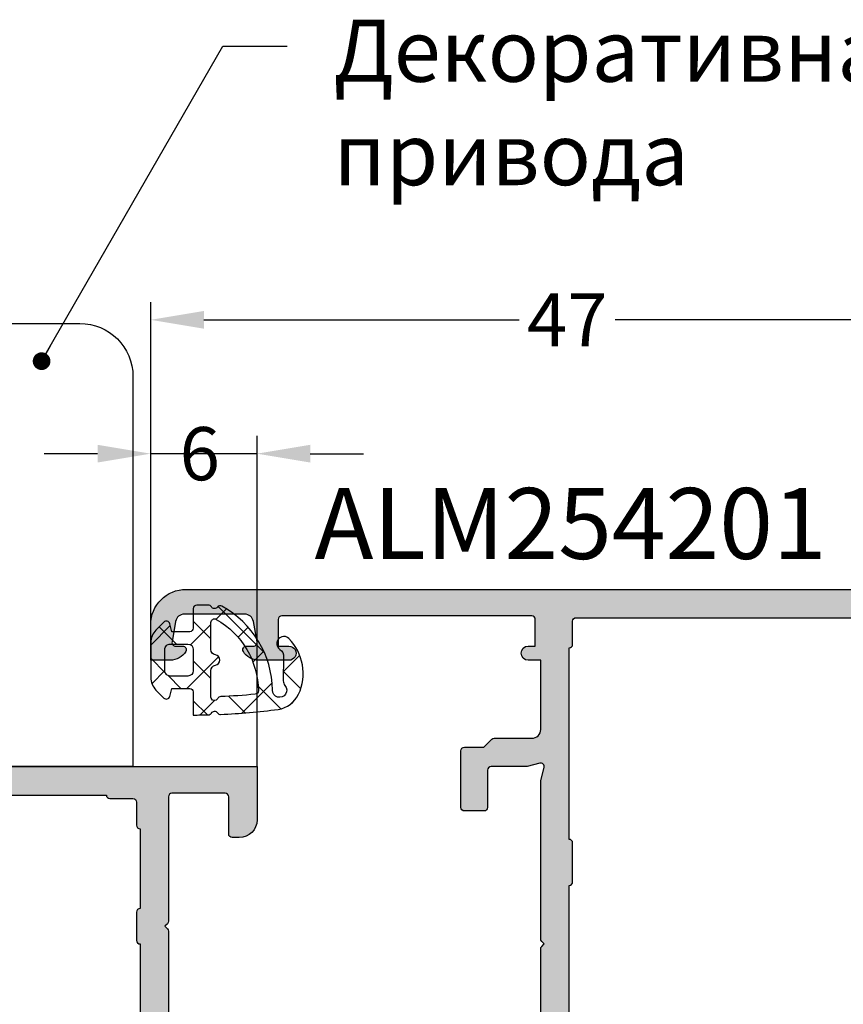
# Model space of a CAD drawing. Units: millimetres. Extents: x 22475 to 28927, y 8564 to 12152.
# Drawn here: x 24506 to 24552, y 11507 to 11562 of the extents above; entities that cross this region are included whole.
import ezdxf

# ---------------------------------------------------------------- set-up
doc = ezdxf.new("R2010")
doc.units = ezdxf.units.MM
for name, color, linetype in [('035_TEXT', 2, 'Continuous'), ('AL_CONT', 50, 'Continuous'), ('AL_TEXT', 51, 'Continuous'), ('DIM_1', 252, 'Continuous'), ('DIM_2', 253, 'Continuous'), ('GM_CONT', 241, 'Continuous'), ('GM_HATCH', 244, 'Continuous')]:
    doc.layers.add(name, color=color, linetype=linetype)
doc.styles.add('ARIAL', font='arial.ttf')
doc.styles.add('TEXT', font='arial.ttf')
doc.dimstyles.new('MBP_DIM2', dxfattribs={"dimscale": 0, "dimtxt": 3, "dimasz": 3, "dimexe": 1, "dimexo": 0, "dimgap": 0.5, "dimtad": 0, "dimdec": 1, "dimlfac": -1, "dimzin": 9, "dimdsep": 46, "dimtxsty": 'ARIAL', "dimcen": -1, "dimclrd": 256, "dimclre": 256, "dimclrt": 80, "dimadec": 0, "dimazin": 0, "dimtfac": 0.7, "dimtdec": 1, "dimtmove": 1, "dimatfit": 2, "dimfxl": 1, "dimtolj": 1, "dimtzin": 9, "dimarcsym": 0})
doc.dimstyles.new('TSG_1_2', dxfattribs={"dimscale": 0, "dimtxt": 2.5, "dimasz": 2.5, "dimexe": 1, "dimexo": 2, "dimgap": 2, "dimtad": 0, "dimdec": 1, "dimlfac": -1, "dimzin": 9, "dimdsep": 46, "dimtxsty": 'TEXT', "dimcen": -1, "dimclrd": 7, "dimclre": 7, "dimclrt": 4, "dimadec": 0, "dimazin": 0, "dimtfac": 0.7, "dimtdec": 1, "dimtmove": 0, "dimatfit": 2, "dimfxl": 1, "dimtolj": 1, "dimtzin": 9, "dimarcsym": 0})

# ---------------------------------------------------------------- blocks, each defined once
blk = doc.blocks.new('254201')
at = {"layer": 'DIM_2'}
h = blk.add_hatch(color=256, dxfattribs=at)
edge = h.paths.add_edge_path()
edge.add_arc((54.78979740300747, -12.32127716830564), 0.2000000000043656, 269.9999999979156, 359.9999999979156)
edge.add_line((54.98979740301183, -12.32127716831292), (54.98979740301183, -11.22128489946317))
edge.add_line((54.98979740301183, -11.22128489946317), (55.43118964667701, -10.77988317264953))
edge.add_arc((55.28976677128639, -10.63846333557889), 0.2000000000020919, 315.0006154760358, 359.9999999933931)
edge.add_line((55.48976677126666, -10.63846333557922), (55.48976677126666, -8.521277168331835))
edge.add_arc((55.98976677126666, -8.521277168331835), 0.5, 90, 180, ccw=False)
edge.add_line((55.98976677126666, -8.021277168331835), (59.88976677059145, -8.021277168317283))
edge.add_line((59.88976677059145, -8.021277168317283), (59.88976677059145, -8.724315617876528))
edge.add_arc((60.28976677063802, -8.724315617853245), 0.4000000000465675, 180.000000003335, 269.9999999966648)
edge.add_arc((60.28976677056234, -8.724315617882349), 0.4000000000174619, 270.0000000075041, 360.0000000008338)
edge.add_line((60.68976677057981, -8.724315617876528), (60.68976677057981, -8.324315617911452))
edge.add_line((60.68976677057981, -8.324315617911452), (62.18976677063802, -8.324315617911452))
edge.add_arc((62.18976677063802, -8.524315617864886), 0.1999999999534339, 0, 90, ccw=False)
edge.add_line((62.38976677059145, -8.524315617864886), (62.38976677059145, -22.6243156178416))
edge.add_arc((62.1897667705216, -22.6243156177834), 0.2000000000698492, 270, 359.99999998332476, ccw=False)
edge.add_line((62.1897667705216, -22.82431561785324), (60.68976677057981, -22.82431561785324))
edge.add_line((60.68976677057981, -22.82431561785324), (60.6897667705216, -22.2243156177019))
edge.add_arc((60.28976677055653, -22.22431561769609), 0.3999999999650754, 359.9999999991664, 540.0000000091711)
edge.add_line((59.88976677059145, -22.22431561776011), (59.88976677128994, -23.52127716833184))
edge.add_line((59.88976677128994, -23.52127716833184), (59.88976677128994, -23.92845684530312))
edge.add_arc((60.88976677128896, -23.9284568453015), 0.9999999999990195, 180.0000000000924, 240.0000000000324)
edge.add_arc((60.48976677128227, -24.62127716832865), 0.1999999999960276, 240.000000001881, 359.9999999974189)
edge.add_line((60.6897667712783, -24.62127716833766), (60.6897667712783, -24.22127716832892))
edge.add_arc((60.88976677127908, -24.22127716833803), 0.2000000000007844, 80.00000000147969, 179.9999999973915, ccw=False)
edge.add_line((60.92449640680752, -24.02431561773392), (62.07659086014792, -24.22746095416642))
edge.add_arc((61.98976677130584, -24.71986483063122), 0.4999999999608216, -5.937693003943423e-09, 79.99999999820608, ccw=False)
edge.add_line((62.48976677126666, -24.71986483068304), (62.48976677126666, -28.12268950598354))
edge.add_arc((61.98976677131299, -28.12268950604136), 0.4999999999536655, -79.99999999889411, 6.625725745834643e-09, ccw=False)
edge.add_line((62.07659086014792, -28.61509338250016), (60.92449640680752, -28.81823871893266))
edge.add_arc((60.88976677127908, -28.62127716832855), 0.200000000000785, 180.0000000026086, 279.9999999985203, ccw=False)
edge.add_line((60.6897667712783, -28.62127716833766), (60.6897667712783, -28.22127716832892))
edge.add_arc((60.48976677127597, -28.22127716834886), 0.2000000000023334, 5.70973176409669e-09, 119.999999994991)
edge.add_arc((60.88976677128898, -28.91409749136509), 0.9999999999990358, 119.999999999968, 179.999999999907)
edge.add_line((59.88976677128994, -28.91409749136346), (59.88976677128994, -30.02127716833184))
edge.add_line((59.88976677128994, -30.02127716833184), (61.88976677128994, -30.02127716833184))
edge.add_arc((61.88976677128994, -28.02127716833184), 2, 270, 360)
edge.add_line((63.88976677128994, -28.02127716833184), (63.88976677128994, 10.05051960139281))
edge.add_arc((61.8897667712902, 10.05051960139375), 1.999999999999737, 359.9999999999732, 419.9999999999441)
edge.add_line((62.88976677129176, 11.78257040896142), (53.93617693282613, 16.9519279124188))
edge.add_arc((53.83617693280011, 16.77872283161153), 0.2000000000566376, 60.0000000007623, 90.00000000255257)
edge.add_line((53.8361769327912, 16.97872283166816), (50.88976677128994, 16.97872283166816))
edge.add_arc((50.88976677128994, 15.97872283166816), 1, 90, 180)
edge.add_line((49.88976677128994, 15.97872283166816), (49.88976677128994, 15.57872283167399))
edge.add_arc((50.08976677133069, 15.57872283170309), 0.2000000000407454, 180.0000000083377, 269.9999999916624)
edge.add_line((50.08976677130158, 15.37872283166234), (52.08976677130158, 15.37872283166234))
edge.add_arc((52.08976677130886, 15.17872283165798), 0.2000000000043656, 2.084391326206969e-09, 90.00000000208439, ccw=False)
edge.add_line((52.28976677131323, 15.17872283166525), (52.28976677131323, 12.17872283166525))
edge.add_arc((52.08976677130886, 12.17872283167253), 0.2000000000043656, 269.9999999979156, 359.9999999979156, ccw=False)
edge.add_line((52.08976677130158, 11.97872283166816), (37.6897667712783, 11.97872283166816))
edge.add_arc((37.68976677127102, 12.17872283167253), 0.2000000000043656, 180.0000000020844, 270.0000000020844, ccw=False)
edge.add_line((37.48976677126666, 12.17872283166525), (37.48976677126666, 15.17872283166525))
edge.add_arc((37.68976677127102, 15.17872283165798), 0.2000000000043656, 89.99999999791561, 179.9999999979156, ccw=False)
edge.add_line((37.6897667712783, 15.37872283166234), (39.6897667712783, 15.37872283166234))
edge.add_arc((39.6897667712492, 15.57872283170309), 0.2000000000407454, 270.0000000083376, 359.9999999916624)
edge.add_line((39.88976677128994, 15.57872283167399), (39.88976677128994, 15.97872283166816))
edge.add_arc((38.88976677128994, 15.97872283166816), 1, 0, 90)
edge.add_line((38.88976677128994, 16.97872283166816), (35.36436344054709, 16.97872283166816))
edge.add_arc((35.36436344054395, 15.97872283166572), 1.000000000002444, 89.99999999982006, 165.5224878139616)
edge.add_arc((34.5897667712998, 16.17872283166756), 0.1999999999993985, 165.5224878138477, 270.0000000005109)
edge.add_line((34.58976677130158, 15.97872283166816), (35.38976677128994, 15.97872283166816))
edge.add_arc((35.38976677128994, 15.47872283166816), 0.5, 0, 90, ccw=False)
edge.add_line((35.88976677128994, 15.47872283166816), (35.88976677128994, 12.17872283166525))
edge.add_arc((35.68976677128558, 12.17872283167253), 0.2000000000043656, 269.9999999979156, 359.9999999979156, ccw=False)
edge.add_line((35.6897667712783, 11.97872283166816), (33.78976677131323, 11.97872283166816))
edge.add_line((33.78976677131323, 11.97872283166816), (31.6248534723436, 11.87511791426823))
edge.add_arc((31.62485347234349, 12.0751179142945), 0.2000000000262734, 200.0000000039289, 270.0000000000336, ccw=False)
edge.add_line((31.4369149481663, 12.0067138856075), (31.42351791094006, 12.04352194293187))
edge.add_arc((31.23557938676972, 11.97511791425463), 0.2000000000165126, 20.00000000197099, 90.0000000019918)
edge.add_line((31.23557938676277, 12.17511791427114), (30.15052750945506, 12.17511791427114))
edge.add_arc((30.15052750947536, 11.97511791429216), 0.1999999999789814, 90.0000000058156, 110.0000000061519)
edge.add_arc((30.15052750945645, 11.97511791426168), 0.2000000000011573, 109.9999999980743, 184.9999999996293)
edge.add_line((29.95128856983683, 11.95768676571333), (29.97835764917727, 11.64828577312892))
edge.add_arc((30.17759658885443, 11.66571692181724), 0.2000000000706895, 185.0000000381418, 200.0000000381766)
edge.add_arc((30.177596588804, 11.66571692167202), 0.1999999999736309, 200.0000000040237, 211.6893691800578)
edge.add_line((30.0074148703734, 11.56065416565707), (31.63149288715977, 8.852819127217117))
edge.add_arc((31.80167460559882, 8.957881883200141), 0.1999999999640473, 211.6893691710033, 289.9999999963505)
edge.add_arc((31.80167460554359, 8.957881883275734), 0.2000000000539749, 290.0000000038139, 310.0000107438101)
edge.add_arc((31.80167460558078, 8.957881883232142), 0.1999999999966741, 310.000010743675, 369.9999721085976)
edge.add_arc((32.19559774064214, 9.027340962530715), 0.2000000000452996, 130.0000107508816, 189.9999721042422, ccw=False)
edge.add_line((32.06704018992787, 9.180549827066898), (33.44935666746642, 10.34045151508781))
edge.add_arc((33.32079911680618, 10.4936603796104), 0.200000000000159, 310.0000107415246, 353.4372882949555)
edge.add_arc((33.66345250896053, 10.45066581979643), 0.1453653549349554, -29.66391574922409, 172.0376172973745, ccw=False)
edge.add_line((33.78976677131323, 10.37872283166234), (33.78976677131323, 5.512697427880084))
edge.add_arc((33.58976677131719, 5.512697427889093), 0.1999999999960309, 240.0000000018809, 359.9999999974192, ccw=False)
edge.add_line((33.48976677132487, 5.339492347132364), (31.76889555604612, 6.333037806497487))
edge.add_arc((31.86889555606659, 6.50624288721922), 0.1999999999797917, 198.5903778827376, 239.9999999898855, ccw=False)
edge.add_arc((31.48976677131993, 6.378722831676089), 0.2000000000067097, 18.59037788824251, 179.9999999997687)
edge.add_line((31.28976677131323, 6.378722831676896), (31.28976677130413, 1.178722831679806))
edge.add_arc((31.48976677131084, 1.178722831680614), 0.2000000000067068, 180.0000000002314, 341.4096221117575)
edge.add_arc((31.8688955560575, 1.051202776137482), 0.199999999979792, 120.0000000101146, 161.4096221172625, ccw=False)
edge.add_line((31.76889555603702, 1.224407856859216), (33.48976677131577, 2.217953316224339))
edge.add_arc((33.5897667713081, 2.044748235467609), 0.1999999999960272, 2.580975433374988e-09, 119.99999999811911, ccw=False)
edge.add_line((33.78976677130413, 2.044748235476618), (33.78976677129504, -2.821277168332927))
edge.add_arc((33.66345250894234, -2.893220156467017), 0.1453653549349597, -172.03761729737448, 29.66391574922409, ccw=False)
edge.add_arc((33.32079911678799, -2.936214716280987), 0.2000000000001602, 6.562711705044626, 49.99998925847542)
edge.add_line((33.44935666744823, -2.783005851758389), (32.06704018990968, -1.62310416373748))
edge.add_arc((32.19559774062395, -1.469895299201297), 0.2000000000453006, 170.0000278957579, 229.9999892491185, ccw=False)
edge.add_arc((31.80167460556259, -1.400436219902725), 0.1999999999966741, 350.0000278914026, 409.9999892563251)
edge.add_arc((31.8016746055254, -1.400436219946317), 0.200000000053975, 49.99998925618994, 69.99999999618615)
edge.add_arc((31.80167460558063, -1.400436219870723), 0.1999999999640481, 70.00000000364946, 148.3106308289968)
edge.add_line((31.63149288714158, -1.295373463887699), (30.00741487035521, -4.003208502327652))
edge.add_arc((30.17759658878581, -4.108271258342604), 0.1999999999736304, 148.3106308199424, 159.9999999959765)
edge.add_arc((30.17759658883624, -4.108271258487828), 0.2000000000706896, 159.9999999618232, 174.999999961858)
edge.add_line((29.97835764915908, -4.090840109799501), (29.95128856981864, -4.400241102383916))
edge.add_arc((30.15052750943826, -4.417672250932259), 0.2000000000011578, 175.0000000003707, 250.0000000019257)
edge.add_arc((30.15052750945717, -4.41767225096275), 0.1999999999789737, 249.9999999938474, 269.9999999941844)
edge.add_line((30.15052750943687, -4.617672250941723), (31.23557938674458, -4.617672250941723))
edge.add_arc((31.23557938675153, -4.417672250925211), 0.2000000000165123, 269.9999999980082, 339.999999998029)
edge.add_line((31.42351791092187, -4.486076279602457), (31.43691494814811, -4.449268222278079))
edge.add_arc((31.6248534723253, -4.517672250965086), 0.2000000000262742, 89.9999999999664, 159.9999999960711, ccw=False)
edge.add_line((31.62485347232541, -4.317672250938813), (32.83756844587151, -4.375708401727934))
edge.add_arc((32.76136858665715, -5.401288328219791), 1.028406828141146, -0.23490938008580997, 85.75077197365698, ccw=False)
edge.add_line((33.78976677129504, -5.40550472488485), (33.78976677131323, -5.721277168328925))
edge.add_arc((33.28976677131323, -5.721277168328925), 0.5, -90, 0, ccw=False)
edge.add_line((33.28976677131323, -6.221277168328925), (32.78976677131323, -6.221277168328925))
edge.add_arc((32.78976677131323, -6.721277168328925), 0.5, 90, 180)
edge.add_line((32.28976677131323, -6.721277168328925), (32.28976677131323, -12.32127716833475))
edge.add_arc((32.48976677128849, -12.32127716835657), 0.1999999999752617, 179.9999999937468, 270.000000010422)
edge.add_line((32.48976677132487, -12.52127716833184), (36.1897667712783, -12.52127716833184))
edge.add_arc((36.18976677128558, -12.32127716832747), 0.2000000000043656, 269.9999999979156, 359.9999999979156)
edge.add_line((36.38976677128994, -12.32127716833475), (36.38976677128994, -11.22127716832892))
edge.add_arc((36.18976677128558, -11.2212771683362), 0.2000000000043656, 2.084408315998432e-09, 90.0000000020844)
edge.add_line((36.1897667712783, -11.02127716833184), (34.08976677130158, -11.02127716833184))
edge.add_arc((34.08976677129431, -10.82127716832747), 0.2000000000043656, 180.0000000020844, 270.0000000020844, ccw=False)
edge.add_line((33.88976677128994, -10.82127716833475), (33.88976677128994, -8.794017829367476))
edge.add_line((33.88976677128994, -8.794017829367476), (33.6965816060565, -8.073040977355959))
edge.add_arc((33.88976677129106, -8.021277168316157), 0.1999999999825401, 75.00000000655132, 195.0000000070636, ccw=False)
edge.add_line((33.94153058028496, -7.828092003069287), (34.66250743234013, -8.021277168331835))
edge.add_line((34.66250743234013, -8.021277168331835), (43.60692405881309, -8.021277168331835))
edge.add_arc((43.60692405881851, -7.821277168332504), 0.1999999999993314, 269.9999999984489, 314.9999999984491)
edge.add_line((43.74834541505152, -7.96269852457317), (43.88976677128994, -7.821277168334746))
edge.add_line((43.88976677128994, -7.821277168334746), (44.03118812752837, -7.96269852457317))
edge.add_arc((44.17260948376138, -7.821277168332504), 0.1999999999993339, 225.0000000015509, 270.0000000015511)
edge.add_line((44.17260948376679, -8.021277168331835), (53.11702611023975, -8.021277168331835))
edge.add_line((53.11702611023975, -8.021277168331835), (53.83800296229492, -7.828092003069287))
edge.add_arc((53.88976677128882, -8.021277168316157), 0.1999999999825429, -15.000000007063477, 104.9999999934488, ccw=False)
edge.add_line((54.08295193652339, -8.073040977355959), (53.88976677128994, -8.794017829367476))
edge.add_line((53.88976677128994, -8.794017829367476), (53.88976677128994, -10.82127716833475))
edge.add_arc((53.68976677128558, -10.82127716832747), 0.2000000000043656, 269.9999999979156, 359.9999999979156, ccw=False)
edge.add_line((53.6897667712783, -11.02127716833184), (51.58976677130158, -11.02127716833184))
edge.add_arc((51.58976677129431, -11.2212771683362), 0.2000000000043656, 89.9999999979156, 179.9999999979156)
edge.add_line((51.38976677128994, -11.22127716832892), (51.38976677128994, -12.32127716833475))
edge.add_arc((51.58976677129431, -12.32127716832747), 0.2000000000043656, 180.0000000020844, 270.0000000020844)
edge.add_line((51.58976677130158, -12.52127716833184), (54.78979740300019, -12.52127716831001))
edge = h.paths.add_edge_path(flags=16)
edge.add_arc((62.0897667712445, 9.978722831669284), 0.2000000000105189, 359.9999999996794, 450.0000000003216)
edge.add_line((62.08976677124338, 10.17872283167981), (60.78976677125502, 10.17872283166525))
edge.add_arc((60.78976677124662, 10.3787228316685), 0.2000000000032465, 180.0000000017638, 270.000000002406, ccw=False)
edge.add_line((60.58976677124338, 10.37872283166234), (60.58976677124338, 11.13201505901543))
edge.add_arc((60.38976677120849, 11.13201505899506), 0.2000000000348905, 5.835936172905684e-09, 60.00000000578218)
edge.add_line((60.48976677120845, 11.30522013979225), (54.1897667712783, 14.94252683566901))
edge.add_arc((54.08976677128572, 14.76932175491272), 0.1999999999957781, 60.00000000175746, 180.0000000017114)
edge.add_line((53.88976677128994, 14.76932175490674), (53.88976677128994, 11.37872283166234))
edge.add_arc((52.88976677128994, 11.37872283166234), 1, -90, 0, ccw=False)
edge.add_line((52.88976677128994, 10.37872283166234), (49.78976677125502, 10.37872283166234))
edge.add_arc((49.58976677130158, 10.37872283163324), 0.1999999999534339, -90, 8.337622148246737e-09, ccw=False)
edge.add_line((49.58976677130158, 10.17872283167981), (47.38976677123173, 10.17872283166525))
edge.add_arc((47.38976677122744, 10.3787228316726), 0.2000000000073427, 180.0000000029373, 270.0000000012315, ccw=False)
edge.add_line((47.18976677122009, 10.37872283166234), (37.08976677130158, 10.37872283166234))
edge.add_arc((36.88976677134815, 10.37872283166234), 0.1999999999534339, -90, 0, ccw=False)
edge.add_line((36.88976677134815, 10.17872283170891), (35.58976677124338, 10.17872283166525))
edge.add_arc((35.58976677125401, 9.978722831701187), 0.1999999999640671, 90.00000000304722, 180.0000000011226)
edge.add_line((35.38976677128994, 9.978722831697269), (35.38976677128994, -6.021277168360939))
edge.add_arc((35.58976677124338, -6.021277168360939), 0.1999999999534339, 180, 270)
edge.add_line((35.58976677124338, -6.221277168314373), (36.88976677134815, -6.221277168328925))
edge.add_arc((36.88976677135066, -6.421277168338047), 0.2000000000091227, 3.4472122933948413e-09, 90.0000000007206, ccw=False)
edge.add_line((37.08976677135979, -6.421277168326014), (47.1897667712783, -6.421277168326014))
edge.add_arc((47.38976677123173, -6.421277168326014), 0.1999999999534339, 90, 180, ccw=False)
edge.add_line((47.38976677123173, -6.22127716837258), (49.58976677130158, -6.221277168328925))
edge.add_arc((49.58976677129993, -6.421277168284012), 0.1999999999550877, -1.2032671747874701e-08, 89.9999999995257, ccw=False)
edge.add_line((49.78976677125502, -6.421277168326014), (60.58976677124338, -6.421277168326014))
edge.add_arc((60.78976677125502, -6.421277168326014), 0.2000000000116415, 90, 180, ccw=False)
edge.add_line((60.78976677125502, -6.221277168314373), (62.08976677124338, -6.221277168328925))
edge.add_arc((62.08976677125177, -6.021277168325678), 0.2000000000032465, 269.999999997594, 359.9999999982362)
edge.add_line((62.28976677125502, -6.021277168331835), (62.28976677125502, 9.978722831668165))
at = {"layer": 'AL_CONT'}
for points in [[(34.66250743234013, -8.021277168331835), (43.60692405881309, -8.021277168331835, 0.1989123673796598), (43.74834541505152, -7.96269852457317), (43.88976677128994, -7.821277168334746), (44.03118812752837, -7.96269852457317, 0.1989123673796598), (44.17260948376679, -8.021277168331835), (53.11702611023975, -8.021277168331835), (53.83800296229492, -7.828092003069287, -0.5773502691925991), (54.08295193652339, -8.073040977355959), (53.88976677128994, -8.794017829367476), (53.88976677128994, -10.82127716833475, -0.414213562373095), (53.6897667712783, -11.02127716833184), (51.58976677130158, -11.02127716833184, 0.414213562373095), (51.38976677128994, -11.22127716832892), (51.38976677128994, -12.32127716833475, 0.414213562373095), (51.58976677130158, -12.52127716833184), (54.78979740300019, -12.52127716831001, 0.414213562373095), (54.98979740301183, -12.32127716831292), (54.98979740301183, -11.22128489946317), (55.43118964667701, -10.77988317264953, 0.1989095755746919), (55.48976677128849, -10.63846333560195), (55.48976677126666, -10.63846333557922), (55.48976677126666, -8.521277168331835, -0.4142135623730951), (55.98976677126666, -8.021277168331835), (59.88976677059145, -8.021277168317283), (59.88976677059145, -8.724315617876528, 0.4142135623389978), (60.28976677061473, -9.12431561789981, 0.4142135623389979), (60.68976677057981, -8.724315617876528), (60.68976677057981, -8.324315617911452), (62.18976677063802, -8.324315617911452, -0.414213562373095), (62.38976677059145, -8.524315617864886), (62.38976677059145, -22.6243156178416, -0.4142135622878519), (62.1897667705216, -22.82431561785324), (60.68976677057981, -22.82431561785324), (60.6897667705216, -22.2243156177019, 1.000000000087311), (59.88976677059145, -22.22431561776011), (59.88976677128994, -23.52127716833184), (59.88976677128994, -23.92845684530312, 0.2679491924308413), (60.38976677128994, -24.79448224908538, 0.5773502691636718), (60.6897667712783, -24.62127716833766), (60.6897667712783, -24.22127716832892, -0.466307658133277), (60.92449640680752, -24.02431561773392), (62.07659086014792, -24.22746095416642, -0.3639702342866767), (62.48976677126666, -24.71986483068304), (62.48976677126666, -28.12268950598354, -0.3639702342934782), (62.07659086014792, -28.61509338250016), (60.92449640680752, -28.81823871893266, -0.466307658133277), (60.6897667712783, -28.62127716833766), (60.6897667712783, -28.22127716832892, 0.5773502691272647), (60.38976677128994, -28.0480720875812, 0.267949192430837), (59.88976677128994, -28.91409749136346), (59.88976677128994, -30.02127716833184), (61.88976677128994, -30.02127716833184, 0.414213562373095), (63.88976677128994, -28.02127716833184), (63.88976677128994, 10.05051960139281, 0.2679491924309872)], [(37.08976677135979, -6.421277168326014), (47.1897667712783, -6.421277168326014, -0.414213562373095), (47.38976677123173, -6.22127716837258), (49.58976677130158, -6.221277168328925, -0.4142135624321839), (49.78976677125502, -6.421277168326014), (60.58976677124338, -6.421277168326014, -0.4142135623730951), (60.78976677125502, -6.221277168314373), (62.08976677124338, -6.221277168328925, 0.4142135623763729), (62.28976677125502, -6.021277168331835), (62.28976677125502, 9.978722831668165, 0.4142135623763729)]]:
    blk.add_lwpolyline(points, format="xyb", dxfattribs=at)
blk = doc.blocks.new('770001')
at = {"layer": 'GM_HATCH'}
h = blk.add_hatch(dxfattribs=at)
h.set_pattern_fill('ANSI37', color=6, scale=0.5, style=0)
h.set_pattern_definition([(45, (-878.5147299394321, -10235.01174405702), (1.122532015133644, -1.122532015133644), []), (315, (-878.5147299394321, -10235.01174405702), (-1.122532015133644, -1.122532015133644), [])])
h.paths.add_polyline_path([(1.599999999999909, 2.19999999999709), (1.599999999999909, 1.199999999998909), (2.051763809020372, 1.078950252203867, -0.577350269189396), (2.141421356236833, 0.7443437307083514), (1.689970844342497, 0.2928932188133331, -0.1989123673796444), (0.9828640631560575, 0), (-0.9828640631559438, 0, -0.1989123673797349), (-1.689970844342724, 0.2928932188133331), (-2.141421356237743, 0.7443437307083514, -0.5773502691894945), (-2.051763809021054, 1.078950252203867), (-1.599999999999795, 1.200000000000728), (-1.599999999999909, 2.200000000000728, 0.4142135623718964), (-1.799999999999159, 2.399999999999636), (-3.100000000000023, 2.400000000001455, -0.006116941706548558), (-3.08952403073738, 3.256275716377786, -0.2643821912505334), (-2.987647631245409, 3.425691356142124, 0.5620233963798191), (-2.975934675080566, 3.767179775859404, -0.263736543261803), (-3.065984193673216, 3.942695303896471, -0.02203319689410784), (-2.783106577429976, 7.187802770604321, -0.2544429645136498), (-1.929280264904264, 8.339691990540814, -0.3122953433675618), (1.211251714189757, 7.798065357354062, -1.099333971708799), (0.6021388289955212, 7.284961550769367, 0.25213202707823), (0.1797128448239391, 7.500251149549513), (-1.172701991252097, 7.477779373126396, -0.1828026102592031), (-1.438470680481828, 7.575097998447745, 1.439219916998473), (-1.700000000000045, 6.872439089720501, -0.2702949879092879), (3.037502789134464, 4.01545612029804, -0.3716862688803165), (2.980624527816417, 3.760466496942172, 0.539308330987316), (2.999999999999886, 3.426794919243548, -0.2679491924310504), (3.099999999999909, 3.253589838486732), (3.099999999999909, 2.600000000000364, -0.4142135623735612), (2.899999999999636, 2.399999999999636), (1.799999999999955, 2.399999999999636, 0.4142135623784062)])
h.paths.add_polyline_path([(0.591607978308275, 3.399999999999636), (2.123430487096016, 3.399999999999636, 0.5783268894634624), (2.296341963315513, 3.700506822611715, 0.2663898587396178), (-1.722606170223116, 6.072257915875525, 0.395757525991399), (-1.927699916388178, 5.89096742134825, 0.01327887121663213), (-2.064719429601269, 3.948494129299434, -0.2715572926951788), (-2.174901416383591, 3.778801459147871, 0.7910369985294822), (-2.085290935932903, 3.399999999999636), (-0.5916079783102077, 3.399999999999636, 0.3659773818631327), (-0.295803989155047, 3.649999999999636, -0.8451542547287783), (0.295803989155047, 3.649999999999636, 0.3659773818615233)], flags=16)
h.paths.add_polyline_path([(-0.599999999999909, 2.399999999999636, 0.4142135623730377), (-0.8999999999998636, 2.100000000000364), (-0.900000000000091, 1.100000000000364, 0.4142135623736656), (-0.599999999999568, 0.7999999999992724), (0.599999999999909, 0.7999999999992724, 0.4142135623731663), (0.8999999999999773, 1.100000000000364), (0.8999999999998636, 2.100000000000364, 0.414213562372736), (0.6000000000002501, 2.399999999999636)], flags=16)
at = {"layer": 'GM_CONT'}
for points in [[(-1.799999999999955, 2.399999999999636), (-3.100000000000023, 2.400000000001455, -0.006116941706548559), (-3.08952403073738, 3.256275716377786, -0.2643821912505335), (-2.987647631245409, 3.425691356142124, 0.5620233963798191), (-2.975934675080566, 3.767179775859404, -0.2643821912505323), (-3.065963486727696, 3.943177710061718, -0.0220299308866166), (-2.783106577429976, 7.187802770604321, -0.2544429645136498), (-1.929280264904264, 8.339691990540814, -0.3122953433675618), (1.211251714189757, 7.798065357354062, -1.0993339717088), (0.6021388289955212, 7.284961550769367, 0.2521320271245325), (0.1797128447369687, 7.500251149547694), (-1.167889975498497, 7.477859329763305, -0.1859127887549205), (-1.438470680481828, 7.575097998447745, 1.439219916998473), (-1.700000000000045, 6.872439089720501, -0.2701347234237444), (3.035928781764937, 4.018334191405302, -0.3763604078852901), (2.980624527816417, 3.760466496942172, 0.539308330987316), (2.999999999999886, 3.426794919243548, -0.2679491924310504), (3.099999999999909, 3.253589838486732), (3.099999999999909, 2.600000000000364, -0.4142135623730617), (2.899999999999977, 2.399999999999636), (1.799999999999955, 2.399999999999636, 0.4142135623730784), (1.599999999999909, 2.200000000000728), (1.599999999999909, 1.200000000000728), (2.051763809020372, 1.078950252203867, -0.5773502691896903), (2.141421356237174, 0.7443437307083514), (1.689970844342497, 0.2928932188133331, -0.1989123673796739), (0.9828640631559438, 0), (-0.9828640631559438, 0, -0.1989123673797053), (-1.689970844342611, 0.2928932188133331), (-2.141421356237743, 0.7443437307083514, -0.5773502691896907), (-2.051763809020827, 1.078950252203867), (-1.599999999999909, 1.200000000000728), (-1.599999999999909, 2.200000000000728, 0.4142135623730617)], [(-2.174901416383591, 3.778801459147871, 0.791036998529482), (-2.085290935932903, 3.399999999999636), (-0.5916079783102077, 3.399999999999636, 0.3659773818631327), (-0.295803989155047, 3.649999999999636, -0.8451542547287785), (0.295803989155047, 3.649999999999636, 0.3659773818631348), (0.5916079783099804, 3.399999999999636), (2.123430487096016, 3.399999999999636, 0.5783268894634624), (2.296341963315513, 3.700506822611715, 0.266804044978967), (-1.729860612876905, 6.072342639517956, 0.3831472146278231), (-1.927554233814931, 5.892464609847593, 0.0132891289441769), (-2.064719429601269, 3.948494129299434, -0.2715572926951788)], [(-0.900000000000091, 1.100000000000364, 0.4142135623731106), (-0.6000000000001364, 0.7999999999992724), (0.599999999999909, 0.7999999999992724, 0.4142135623731663), (0.8999999999999773, 1.100000000000364), (0.8999999999998636, 2.100000000000364, 0.414213562373069), (0.599999999999909, 2.399999999999636), (-0.599999999999909, 2.399999999999636, 0.4142135623730378), (-0.8999999999998636, 2.100000000000364)]]:
    blk.add_lwpolyline(points, format="xyb", close=True, dxfattribs=at)
blk = doc.blocks.new('254101')
at = {"layer": 'DIM_2'}
h = blk.add_hatch(color=256, dxfattribs=at)
edge = h.paths.add_edge_path()
edge.add_line((25.20000080640239, 37.50000120157165), (28.20000090241774, 37.50000120157165))
edge.add_arc((28.20000090241774, 37.70000120797613), 0.2000000064044798, 270, 360.0000000008428)
edge.add_line((28.40000090882313, 37.70000120797886), (28.40000090879221, 39.80000127515632))
edge.add_arc((28.60000091520305, 39.80000127515905), 0.2000000064117557, 90, 180.0000000008427, ccw=False)
edge.add_line((28.60000091520305, 40.0000012815708), (29.00000092799746, 40.0000012815708))
edge.add_arc((29.00000092799928, 39.00000124957114), 1.000000031999662, 360, 450, ccw=False)
edge.add_line((30.00000095999894, 39.00000124957114), (30.00000095999894, 35.47459780601548))
edge.add_arc((29.00000092799382, 35.47459780601548), 1.000000032005445, 284.4775121862135, 359.9999999999996, ccw=False)
edge.add_arc((29.20000093439921, 34.70000111198169), 0.2000000063995315, 180, 284.47751218621295, ccw=False)
edge.add_line((29.00000092799928, 34.70000111198169), (29.00000092799928, 35.50000113757142))
edge.add_arc((28.50000091199945, 35.50000113757142), 0.5000000159989213, 360, 449.9999999986907)
edge.add_line((28.50000091201218, 36.00000115357034), (25.95328891047939, 36.00000115362855))
edge.add_arc((25.95328891045574, 35.00000112163161), 1.000000031997274, 449.9999999986902, 537.2601216762105)
edge.add_line((24.95443203194372, 35.04780279779879), (24.89730987933035, 33.85418659795141))
edge.add_arc((25.09639588570826, 33.83508778533178), 0.2000000064468374, 534.5202433498747, 610.0000000647458)
edge.add_line((25.02799185504955, 33.64714925503904), (25.06479991311426, 33.63375221756996))
edge.add_arc((24.99639588248101, 33.44581368734271), 0.2000000063770286, 360.0000000015368, 430.0000000647484, ccw=False)
edge.add_line((25.1963958888573, 33.44581368734816), (25.1963958888864, 32.36076177526411))
edge.add_arc((24.99639588248465, 32.36076177525865), 0.2000000064023055, 264.99999999879617, 360.00000000153887, ccw=False)
edge.add_line((24.97896473337278, 32.16152282926305), (24.66956373094763, 32.18859190946569))
edge.add_arc((24.68699488005768, 32.38783085545219), 0.2000000063931867, 238.3106307993831, 264.9999999987976, ccw=False)
edge.add_line((24.58193212060905, 32.21764913159677), (21.87409699553427, 33.84172720035349))
edge.add_arc((21.97915975488286, 34.01190892422801), 0.2000000063568483, 159.9999999998526, 238.3106308266496, ccw=False)
edge.add_arc((21.97915975487194, 34.01190892428804), 0.2000000063264632, 440.0000278972041, 520.0000000151318, ccw=False)
edge.add_arc((22.04861883636113, 34.40583207191321), 0.2000000064684509, 260.000027897202, 319.9999892589026)
edge.add_line((22.20182770583961, 34.27727451709688), (23.36172943098063, 35.65959103881596))
edge.add_arc((23.51493830038635, 35.53103348405966), 0.2000000063737516, 457.7409520615829, 499.999989258908, ccw=False)
edge.add_arc((23.47194373925413, 35.87368688719653), 0.1453653595658474, 276.3412826626454, 479.66391575168)
edge.add_line((23.400000748823, 36.00000115357034), (18.53397518931342, 36.00000115362855))
edge.add_arc((18.53397518930979, 35.80000114719496), 0.2000000064333989, 449.9999999993171, 569.999999999439)
edge.add_line((18.36077010298141, 35.70000114398044), (19.35431559419339, 33.97912987353266))
edge.add_arc((19.52752068047084, 34.07912987671716), 0.2000000063736494, 209.9999999994394, 251.4096221051973)
edge.add_arc((19.40000062080617, 33.70000107992018), 0.2000000063486892, 270.000000000001, 431.4096221051934, ccw=False)
edge.add_line((19.40000062080617, 33.50000107357118), (17.89888987288577, 33.50000107357118))
edge.add_arc((17.89888987288577, 34.50000110556903), 1.000000031998226, 209.9999999999017, 270.0000000000004, ccw=False)
edge.add_line((17.03286444138939, 34.00000108957192), (16.16683900989665, 35.50000113757142))
edge.add_arc((15.30081357840027, 35.00000112157431), 1.000000031995733, 389.9999999999015, 450.0000000000003)
edge.add_line((15.30081357840027, 36.00000115357034), (14.69918738159504, 36.00000115357034))
edge.add_arc((14.69918738159504, 35.00000112157431), 1.000000031995754, 450.0000000000005, 510.000000000046)
edge.add_line((13.83316195010229, 35.50000113757142), (12.96713651860591, 34.00000108957011))
edge.add_arc((12.10111108711135, 34.50000110556812), 1.000000031996663, 270.0000000022213, 330.0000000000461, ccw=False)
edge.add_line((12.10111108714955, 33.50000107357118), (10.60000033920187, 33.50000107351298))
edge.add_arc((10.60000033919277, 33.70000107992018), 0.200000006407663, 108.5903778918483, 270.0000000022208, ccw=False)
edge.add_arc((10.47248027951173, 34.07912987682994), 0.2000000064264257, 288.5903778918541, 330.0000000027038)
edge.add_line((10.64568536583829, 33.97912987362542), (11.63923085694842, 35.70000114404775))
edge.add_arc((11.46602577068552, 35.80000114721588), 0.2000000063541893, 330.0000000026963, 450.0000000000015)
edge.add_line((11.46602577068552, 36.00000115357034), (6.600000211292354, 36.00000115357034))
edge.add_arc((6.528057220742994, 35.87368688721199), 0.1453653596112859, 420.3360842047837, 623.6587182666999)
edge.add_arc((6.485062659596224, 35.53103348404784), 0.2000000064145599, 400.0000107403861, 442.2590472598881, ccw=False)
edge.add_line((6.638271529034682, 35.65959103882869), (7.798173254155699, 34.27727451709961))
edge.add_arc((7.951382123637813, 34.40583207191503), 0.2000000064702565, 220.0000107403872, 279.9999721029654)
edge.add_arc((8.020841205128818, 34.0119089242753), 0.2000000063395118, 400.00001073638475, 459.99997210296357, ccw=False)
edge.add_arc((8.02084120514155, 34.0119089242371), 0.2000000063557673, 300.218756122126, 400.0000107469112, ccw=False)
edge.add_line((8.121501777397498, 33.83908690094358), (5.41366665219175, 32.21500883212866))
edge.add_arc((5.313006079895786, 32.38783085548039), 0.2000000064258443, 290.0000000380702, 300.2187561234026, ccw=False)
edge.add_arc((5.313006079899424, 32.38783085563045), 0.2000000065652262, 275.00000000307745, 290.0000000223357, ccw=False)
edge.add_line((5.330437229033123, 32.18859190947296), (5.021036226649812, 32.16152282926396))
edge.add_arc((5.003605077532484, 32.36076177525229), 0.2000000063950705, 199.9999999966016, 275.0000000030734, ccw=False)
edge.add_arc((5.003605077663451, 32.36076177526775), 0.2000000065232312, 179.9999999992326, 199.9999999879151, ccw=False)
edge.add_line((4.803605071139827, 32.36076177526957), (4.80359533380215, 33.44778722373212))
edge.add_arc((5.003595340194806, 33.44778692429463), 0.2000000063913111, 464.4760609575621, 539.9999142173449, ccw=False)
edge.add_arc((4.903605074319785, 33.83508778534633), 0.2000000064094943, 284.4760824010207, 359.9999999938282)
edge.add_line((5.103605080728812, 33.8350877853245), (5.045568928007924, 35.04780279782699))
edge.add_arc((4.046712049557755, 35.00000112163252), 1.000000031937624, 362.7398783254949, 449.9999999999997)
edge.add_line((4.046712049557755, 36.00000115357034), (1.500000047999492, 36.00000115357034))
edge.add_arc((1.500000047997673, 35.50000113757142), 0.5000000159989213, 450, 540)
edge.add_line((1.000000031999662, 35.50000113757142), (1.000000031999662, 34.70000111198351))
edge.add_arc((0.8000000255979103, 34.70000111198351), 0.2000000064013415, 255.52248781371668, 360.00000000000205, ccw=False)
edge.add_arc((1.0000000320033, 35.47459780601275), 1.00000003200362, 180.0000000000004, 255.5224878137194, ccw=False)
edge.add_line((0, 35.47459780601275), (0, 39.00000124957114))
edge.add_arc((1.000000031999662, 39.00000124957114), 1.000000031999662, 450, 540, ccw=False)
edge.add_line((1.000000031999662, 40.0000012815708), (1.400000044770422, 40.0000012815708))
edge.add_arc((1.400000044770422, 39.80000127516632), 0.2000000064044798, 360, 450, ccw=False)
edge.add_line((1.600000051175812, 39.80000127516632), (1.600000051175812, 37.70000120797522))
edge.add_arc((1.800000057579382, 37.70000120797522), 0.2000000064035703, 540, 630)
edge.add_line((1.800000057579382, 37.50000120157165), (4.800000153594738, 37.50000120157165))
edge.add_arc((4.800000153594738, 37.70000120797613), 0.2000000064044798, 270.0000000000002, 359.999999999882)
edge.add_line((5.000000160000127, 37.70000120797613), (5.000000160014679, 44.71715872005007))
edge.add_arc((5.200000166414611, 44.71715872004916), 0.2000000063990557, 495.00000000036357, 539.9999999998759, ccw=False)
edge.add_line((5.058578805650541, 44.8585800808105), (5.200000166409154, 45.00000144157093))
edge.add_line((5.200000166409154, 45.00000144157093), (5.058578805643265, 45.14142280232409))
edge.add_arc((5.200000166400059, 45.2828441630927), 0.2000000063990565, 180.0000000000041, 225.0000000025842, ccw=False)
edge.add_line((5.000000160000127, 45.2828441630927), (5.000000160000127, 52.30000167510752))
edge.add_arc((4.800000153594738, 52.30000167510752), 0.2000000064044798, 360, 450)
edge.add_line((4.800000153594738, 52.500001681512), (1.800000057577563, 52.500001681512))
edge.add_arc((1.800000057579382, 52.30000167510843), 0.2000000064035703, 450, 540.0000000007939)
edge.add_line((1.600000051175812, 52.3000016751057), (1.600000051204916, 50.20000160798554))
edge.add_arc((1.40000004479225, 50.20000160798281), 0.2000000064117557, 270, 360.0000000007939, ccw=False)
edge.add_line((1.40000004479225, 50.00000160157106), (1.000000031999662, 50.00000160157106))
edge.add_arc((1.000000031999662, 51.00000163357072), 1.000000031999662, 180, 270, ccw=False)
edge.add_line((0, 51.00000163357072), (0, 54.00000172957152))
edge.add_line((0, 54.00000172957152), (30.00000095999894, 54.00000172957152))
edge.add_line((30.00000095999894, 54.00000172957152), (30.00000095999894, 51.00000163357072))
edge.add_arc((29.00000092799928, 51.00000163357072), 1.000000031999662, 270, 360, ccw=False)
edge.add_line((29.00000092799928, 50.00000160157106), (28.6000009152267, 50.00000160157106))
edge.add_arc((28.6000009152267, 50.20000160797554), 0.2000000064044798, 180, 270, ccw=False)
edge.add_line((28.40000090882313, 50.20000160797554), (28.40000090882313, 52.30000167510752))
edge.add_arc((28.20000090241774, 52.30000167510752), 0.2000000064044798, 360, 450)
edge.add_line((28.20000090241774, 52.500001681512), (25.20000080640239, 52.500001681512))
edge.add_arc((25.20000080640239, 52.30000167510752), 0.2000000064044798, 450, 539.9999999998819)
edge.add_line((25.00000079999882, 52.30000167510752), (25.00000079998426, 45.28284416309361))
edge.add_arc((24.80000079358433, 45.28284416309452), 0.2000000063999607, 314.9999999999986, 359.9999999998799, ccw=False)
edge.add_line((24.94142215434658, 45.14142280233227), (24.80000079358615, 45.00000144157093))
edge.add_line((24.80000079358615, 45.00000144157093), (24.94142215435386, 44.85858008081686))
edge.add_arc((24.80000079359888, 44.71715872004734), 0.2000000063999577, 359.99999999999795, 405.0000000029478, ccw=False)
edge.add_line((25.00000079999882, 44.71715872004734), (25.00000079999882, 37.70000120797613))
edge.add_arc((25.20000080640239, 37.70000120797613), 0.2000000064044798, 540, 630)
edge = h.paths.add_edge_path(flags=16)
edge.add_line((23.20000074235213, 38.00000121750418), (23.20000074241034, 39.30000125916831))
edge.add_arc((23.40000074882118, 39.30000125915922), 0.2000000064117557, 449.99999999973943, 539.9999999974352, ccw=False)
edge.add_line((23.400000748823, 39.50000126557097), (23.400000748823, 44.00000140957127))
edge.add_arc((23.400000748823, 44.20000141598393), 0.2000000064126652, 180, 270, ccw=False)
edge.add_line((23.20000074241034, 44.20000141598393), (23.20000074241034, 45.80000146710154))
edge.add_arc((23.400000748823, 45.80000146710154), 0.2000000064126652, 450, 540, ccw=False)
edge.add_line((23.400000748823, 46.0000014735142), (23.400000748823, 50.50000161757089))
edge.add_arc((23.40000074882118, 50.70000162398264), 0.2000000064117557, 180, 270.00000000026057, ccw=False)
edge.add_line((23.20000074241034, 50.70000162398264), (23.20000074241034, 52.00000166551308))
edge.add_arc((23.00000073599767, 52.00000166551308), 0.2000000064117557, 360, 449.9999999974352)
edge.add_line((23.00000073600677, 52.20000167192484), (21.70000069441448, 52.20000167198305))
edge.add_arc((21.70000069442358, 52.4000016783948), 0.2000000064117557, 180.0000000169358, 269.9999999974352, ccw=False)
edge.add_line((21.50000068801273, 52.40000167833568), (8.50000027198439, 52.40000167833568))
edge.add_arc((8.300000265573544, 52.40000167839389), 0.2000000064108463, 270, 359.99999998332476, ccw=False)
edge.add_line((8.300000265573544, 52.20000167198305), (7.000000223997631, 52.20000167198305))
edge.add_arc((7.000000223997631, 52.00000166551399), 0.2000000064690539, 450, 540.0000000025648)
edge.add_line((6.800000217528577, 52.0000016655049), (6.800000217586785, 50.70000162399083))
edge.add_arc((6.600000211175939, 50.70000162398173), 0.2000000064108463, 270, 360.0000000025648, ccw=False)
edge.add_line((6.600000211175939, 50.50000161757089), (6.600000211175939, 46.00000147357059))
edge.add_arc((6.600000211175939, 45.80000146710154), 0.2000000064690539, 359.9999999979156, 450, ccw=False)
edge.add_line((6.800000217644993, 45.80000146709426), (6.800000217586785, 44.20000141597575))
edge.add_arc((6.60000021117412, 44.20000141598302), 0.2000000064117557, 270.00000000026057, 359.9999999979156, ccw=False)
edge.add_line((6.600000211175939, 44.00000140957127), (6.600000211175939, 39.50000126557097))
edge.add_arc((6.600000211175939, 39.30000125921833), 0.2000000063526386, 360.0000000025648, 450, ccw=False)
edge.add_line((6.800000217528577, 39.30000125922743), (6.800000217586785, 38.00000121756148))
edge.add_arc((7.000000223997631, 38.00000121757057), 0.2000000064117557, 180.0000000025648, 270)
edge.add_line((7.000000223997631, 37.80000121115881), (12.61485361848099, 37.79944887304919))
edge.add_arc((12.59999999355568, 37.60000120480527), 0.200000006353529, 359.9999999657559, 445.7408284812434, ccw=False)
edge.add_line((12.79999999990832, 37.60000120468612), (17.19999999998436, 37.60000120474797))
edge.add_arc((17.39981860844273, 37.60018260275865), 0.1998186907960851, 89.94798615803558, 180.0520138622121, ccw=False)
edge.add_line((17.40000000638247, 37.80000121121702), (23.00000073599585, 37.80000121115881))
edge.add_arc((23.00000073599767, 38.00000121751327), 0.2000000063544576, 269.9999999994789, 359.9999999974352)
at = {"layer": 'AL_CONT'}
for points in [[(0, 54.00000172957152), (30.00000095999894, 54.00000172957152), (30.00000095999894, 51.00000163357072, -0.4142135623730951), (29.00000092799928, 50.00000160157106), (28.60000091521943, 50.00000160157106, -0.4142135623730951), (28.40000090882313, 50.20000160798372), (28.40000090882313, 52.30000167510116, 0.4142135623730951), (28.20000090242502, 52.500001681512), (25.20000080639693, 52.500001681512, 0.4142135623730951), (25.00000079999882, 52.30000167510116), (25.00000079998426, 45.28284416309907, -0.1989123673796581), (24.94142215435022, 45.141422802335), (24.80000079358615, 45.00000144157093), (24.94142215436477, 44.85858008080686, -0.1989123673796575), (25.00000079999882, 44.71715872004279), (25.00000079999882, 37.7000012079825, 0.4142135623730951)], [(8.50000027198439, 52.40000167833568), (21.50000068801273, 52.40000167833568, 0.4142135622878521), (21.7000006944254, 52.20000167198305), (23.00000073599767, 52.20000167192484, -0.4142135623730949), (23.20000074241034, 52.00000166551399), (23.20000074241034, 50.70000162398173, 0.4142135623730951), (23.400000748823, 50.50000161757089), (23.400000748823, 46.0000014735142, 0.414213562373095), (23.20000074241034, 45.80000146710154), (23.20000074241034, 44.20000141598393, 0.4142135623730951), (23.400000748823, 44.00000140957127), (23.400000748823, 39.50000126557097, 0.4142135623730951)]]:
    blk.add_lwpolyline(points, format="xyb", dxfattribs=at)
blk = doc.blocks.new('*D214')
at = {"layer": 'DEFPOINTS', "color": 0}
for p in [(24560.33687886452, 11545.30093291808), (24513.33687886452, 11528.09881969482), (24560.33687886452, 11519.67845674219)]:
    blk.add_point(p, dxfattribs=at)
at = {"layer": 'DIM_1', "lineweight": -2}
for p, q in [((24513.33687886452, 11528.09881969482), (24513.33687886452, 11546.30093291808)), ((24560.33687886452, 11519.67845674219), (24560.33687886452, 11546.30093291808)), ((24516.33687886452, 11545.30093291808), (24534.12780655893, 11545.30093291808)), ((24557.33687886452, 11545.30093291808), (24539.54595117011, 11545.30093291808))]:
    blk.add_line(p, q, dxfattribs=at)
at = {"layer": 'DIM_1'}
for points in [[(24516.33687886452, 11545.80093291808), (24516.33687886452, 11544.80093291808), (24513.33687886452, 11545.30093291808)], [(24557.33687886452, 11545.80093291808), (24557.33687886452, 11544.80093291808), (24560.33687886452, 11545.30093291808)]]:
    blk.add_solid(points, dxfattribs=at)
at = {"layer": 'DIM_1', "color": 80, "insert": (24536.83687886452, 11545.30093291808), "char_height": 3, "attachment_point": 5, "style": 'ARIAL'}
blk.add_mtext('\\A1;47', dxfattribs=at)
blk = doc.blocks.new('*D216')
at = {"layer": 'DEFPOINTS', "color": 0}
for p in [(24513.33687828803, 11537.75099931784), (24513.33687828803, 11526.09881594811), (24519.33687828803, 11520.09881594811)]:
    blk.add_point(p, dxfattribs=at)
at = {"layer": 'DIM_1', "lineweight": -2}
for p, q in [((24513.33687828803, 11526.09881594811), (24513.33687828803, 11538.75099931784)), ((24519.33687828803, 11520.09881594811), (24519.33687828803, 11538.75099931784)), ((24510.33687828803, 11537.75099931784), (24507.33687828803, 11537.75099931784)), ((24519.33687828803, 11537.75099931784), (24513.33687828803, 11537.75099931784)), ((24522.33687828803, 11537.75099931784), (24525.33687828803, 11537.75099931784))]:
    blk.add_line(p, q, dxfattribs=at)
at = {"layer": 'DIM_1'}
for points in [[(24510.33687828803, 11538.25099931784), (24510.33687828803, 11537.25099931784), (24513.33687828803, 11537.75099931784)], [(24522.33687828803, 11538.25099931784), (24522.33687828803, 11537.25099931784), (24519.33687828803, 11537.75099931784)]]:
    blk.add_solid(points, dxfattribs=at)
at = {"layer": 'DIM_1', "color": 80, "insert": (24516.10471583014, 11537.75099931784), "char_height": 3, "attachment_point": 5, "style": 'ARIAL'}
blk.add_mtext('\\A1;6', dxfattribs=at)

msp = doc.modelspace()

# ---------------------------------------------------------------- linework, layer by layer
at = {"color": 7}
msp.add_lwpolyline([(24490.33687828803, 11520.09881594811), (24490.33687828803, 11542.09881594811, -0.4142135623730958), (24493.33687828803, 11545.09881594811), (24509.33687828803, 11545.09881594811, -0.4142135623730952), (24512.33687828803, 11542.09881594811), (24512.33687828803, 11520.09881594811)], format="xyb", close=True, dxfattribs=at)

# ---------------------------------------------------------------- block references
at = {"color": 3, "linetype": 'Continuous'}
msp.add_blockref('254101', (24489.33687732784, 11466.09881421864), dxfattribs=at)
at = {"layer": 'DIM_2', "color": 3, "linetype": 'Continuous', "xscale": -1, "rotation": 270}
msp.add_blockref('254201', (24543.35815603235, 11466.2090474445), dxfattribs=at)
at = {"layer": 'GM_CONT', "xscale": -1, "rotation": 270}
msp.add_blockref('770001', (24513.33687886452, 11526.11105038865), dxfattribs=at)

# ---------------------------------------------------------------- texts
at = {"layer": '035_TEXT', "color": 4, "insert": (24523.64837942594, 11562.22767177584), "char_height": 3.5, "width": 72.34234006095309, "attachment_point": 1, "style": 'TEXT'}
msp.add_mtext('Декоративная крышка привода', dxfattribs=at)
at = {"layer": 'AL_TEXT', "insert": (24551.4651086195, 11535.81354592588), "char_height": 4, "width": 15, "attachment_point": 3, "style": 'TEXT'}
msp.add_mtext('{\\fArial|b1|i0|c204|p34;ALM254201}', dxfattribs=at)

# ---------------------------------------------------------------- dimensions: what is measured, and where the dimension line sits
at = {"layer": 'DIM_1'}
dim = msp.add_linear_dim(base=(24560.33687886452, 11545.30093291808), p1=(24513.33687886452, 11528.09881969482), p2=(24560.33687886452, 11519.67845674219), dimstyle='MBP_DIM2', override={"dimscale": 1}, dxfattribs=at)
dim.commit()
dim.dimension.update_dxf_attribs({"geometry": '*D214', "text_midpoint": (24536.83687886452, 11545.30093291808)})
dim = msp.add_linear_dim(base=(24513.33687828803, 11537.75099931784), p1=(24519.33687828803, 11520.09881594811), p2=(24513.33687828803, 11526.09881594811), dimstyle='MBP_DIM2', override={"dimscale": 1}, dxfattribs=at)
dim.commit()
dim.dimension.update_dxf_attribs({"geometry": '*D216', "text_midpoint": (24516.10471583014, 11537.75099931784), "dimtype": 160})

# ---------------------------------------------------------------- leaders
msp.add_leader([(24507.18446379104, 11542.96776114485), (24517.40091909138, 11560.72831678192), (24521.03346296163, 11560.73638178861)], dimstyle='TSG_1_2', override={"dimscale": 1, "dimasz": 1, "dimclrd": 256, "dimldrblk": 'Dot'}, dxfattribs=at)

doc.saveas('drawing.dxf')
